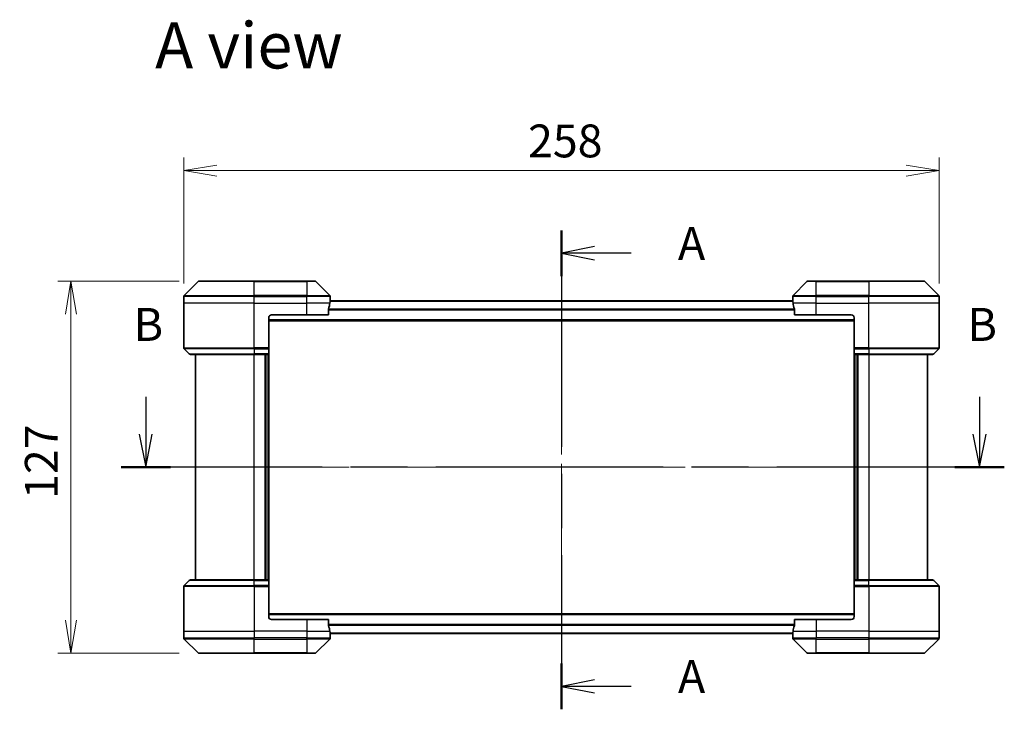
# Model space of a CAD drawing. Units: millimetres. Extents: x 65 to 7554, y 36 to 1300.
# Drawn here: x 2354 to 2691, y 681 to 916 of the extents above; entities that cross this region are included whole.
import ezdxf

# ---------------------------------------------------------------- set-up
doc = ezdxf.new("R2010")
doc.units = ezdxf.units.MM
doc.header["$LTSCALE"] = 4.5
doc.linetypes.add('CHAIN', pattern=[0.3543, 0.2362, -0.0295, 0.0591, -0.0295])
doc.layers.get('Defpoints').update_dxf_attribs({"lineweight": 25})
for name, color, linetype, lineweight in [('Centerline (ISO)', 131, 'Continuous', 18), ('Dimension (ISO)', 7, 'Continuous', 18), ('Section Line (ISO)', 7, 'CHAIN', 25), ('Symbol (ISO)', 7, 'Continuous', 18), ('Visible (ISO)', 7, 'Continuous', 35), ('Visible Narrow (ISO)', 7, 'Continuous', 25)]:
    doc.layers.add(name, color=color, linetype=linetype, lineweight=lineweight)
doc.styles.add('Note Text (TK)', font='txt')
doc.dimstyles.new('Default - Method 1b (TK)', dxfattribs={"dimscale": 4.5, "dimtxt": 2.5, "dimasz": 2.5, "dimexe": 1, "dimexo": 1.5, "dimgap": 1, "dimtad": 1, "dimdsep": 46, "dimtxsty": 'Note Text (TK)', "dimblk": 'OPEN', "dimcen": 0.09, "dimdle": 5, "dimclrd": 100, "dimclre": 100, "dimclrt": 7, "dimadec": 1, "dimazin": 1, "dimtfac": 1, "dimtmove": 0, "dimatfit": 3, "dimldrblk": 'OPEN', "dimfxl": 1, "dimtolj": 1, "dimlwd": -1, "dimlwe": -1, "dimarcsym": 0})

# ---------------------------------------------------------------- blocks, each defined once
blk = doc.blocks.new('2dTransSection0')
at = {"layer": 'Section Line (ISO)', "linetype": 'Continuous'}
for p, q in [((139.556, 175.048), (139.556, 172.208)), ((202.855, 175.048), (202.855, 172.208)), ((139.056, 172.208), (139.556, 169.708)), ((139.556, 172.208), (139.556, 169.708)), ((139.556, 169.708), (140.056, 172.208)), ((202.355, 172.208), (202.855, 169.708)), ((202.855, 172.208), (202.855, 169.708)), ((202.855, 169.708), (203.355, 172.208))]:
    blk.add_line(p, q, dxfattribs=at)
at = {"layer": 'Section Line (ISO)', "linetype": 'CHAIN', "ltscale": 16.241804}
blk.add_line((204.732, 169.708), (137.679, 169.708), dxfattribs=at)
at = {"layer": 'Section Line (ISO)', "linetype": 'Continuous', "lineweight": 50}
for p, q in [((141.433, 169.708), (137.679, 169.708)), ((204.732, 169.708), (200.978, 169.708))]:
    blk.add_line(p, q, dxfattribs=at)
at = {"layer": 'Section Line (ISO)', "char_height": 2.5, "attachment_point": 7, "style": 'Note Text (TK)'}
for insert in [(138.636, 178.505), (201.936, 178.505)]:
    blk.add_mtext('B', dxfattribs=dict(at, insert=insert))
blk = doc.blocks.new('2dTransSection1')
at = {"layer": 'Section Line (ISO)', "linetype": 'CHAIN', "ltscale": 15.454528}
blk.add_line((171.115, 187.672), (171.115, 151.344), dxfattribs=at)
at = {"layer": 'Section Line (ISO)', "linetype": 'Continuous', "lineweight": 50}
for p, q in [((171.115, 187.672), (171.115, 184.197)), ((171.115, 154.819), (171.115, 151.344))]:
    blk.add_line(p, q, dxfattribs=at)
at = {"layer": 'Section Line (ISO)', "linetype": 'Continuous'}
for p, q in [((173.615, 186.435), (171.115, 185.935)), ((173.615, 185.935), (171.115, 185.935)), ((171.115, 185.935), (173.615, 185.435)), ((176.409, 185.935), (173.615, 185.935)), ((173.615, 153.581), (171.115, 153.081)), ((173.615, 153.081), (171.115, 153.081)), ((171.115, 153.081), (173.615, 152.581)), ((176.409, 153.081), (173.615, 153.081))]:
    blk.add_line(p, q, dxfattribs=at)
at = {"layer": 'Section Line (ISO)', "char_height": 2.5, "attachment_point": 7, "style": 'Note Text (TK)'}
for insert in [(179.957, 184.648), (179.957, 151.795)]:
    blk.add_mtext('A', dxfattribs=dict(at, insert=insert))
blk = doc.blocks.new('_Open')
at = {"color": 0, "linetype": 'ByBlock', "lineweight": -2}
for p, q in [((-1, 0.167), (0, 0)), ((-1, -0.167), (0, 0)), ((0, 0), (-1, 0))]:
    blk.add_line(p, q, dxfattribs=at)
blk = doc.blocks.new('*D34')
at = {"layer": 'Defpoints', "color": 0}
for p in [(2668.52, 864.94), (2410.52, 819.68), (2668.52, 819.68)]:
    blk.add_point(p, dxfattribs=at)
at = {"layer": 'Dimension (ISO)', "color": 100}
for p, q in [((2410.52, 826.43), (2410.52, 869.44)), ((2668.52, 826.43), (2668.52, 869.44)), ((2421.77, 864.94), (2657.27, 864.94))]:
    blk.add_line(p, q, dxfattribs=at)
at = {"layer": 'Dimension (ISO)', "color": 100, "xscale": 11.25, "yscale": 11.25, "zscale": 11.25, "rotation": 180}
blk.add_blockref('_Open', (2410.52, 864.94), dxfattribs=at)
at = {"layer": 'Dimension (ISO)', "color": 100, "xscale": 11.25, "yscale": 11.25, "zscale": 11.25}
blk.add_blockref('_Open', (2668.52, 864.94), dxfattribs=at)
at = {"layer": 'Dimension (ISO)', "color": 7, "insert": (2528.09, 875.05), "char_height": 11.25, "attachment_point": 4, "style": 'Note Text (TK)'}
blk.add_mtext('\\A1;\\fMS PGothic|b0|i0;{\\H11.2050;258', dxfattribs=at)
blk = doc.blocks.new('*D35')
at = {"layer": 'Defpoints', "color": 0}
for p in [(2415.73, 827.18), (2371.93, 700.18), (2415.73, 700.18)]:
    blk.add_point(p, dxfattribs=at)
at = {"layer": 'Dimension (ISO)', "color": 100}
for p, q in [((2408.98, 827.18), (2367.43, 827.18)), ((2371.93, 815.93), (2371.93, 711.43)), ((2408.98, 700.18), (2367.43, 700.18))]:
    blk.add_line(p, q, dxfattribs=at)
at = {"layer": 'Dimension (ISO)', "color": 100, "xscale": 11.25, "yscale": 11.25, "zscale": 11.25}
for p, rotation in [((2371.93, 827.18), 90), ((2371.93, 700.18), 270)]:
    blk.add_blockref('_Open', p, dxfattribs=dict(at, rotation=rotation))
at = {"layer": 'Dimension (ISO)', "color": 7, "insert": (2361.83, 752.83), "char_height": 11.25, "attachment_point": 4, "rotation": 90, "style": 'Note Text (TK)'}
blk.add_mtext('\\A1;\\fMS PGothic|b0|i0;{\\H11.2050;127', dxfattribs=at)

msp = doc.modelspace()

# ---------------------------------------------------------------- linework, layer by layer
at = {"layer": 'Centerline (ISO)', "linetype": 'CHAIN', "ltscale": 23.990969}
for p, q in [((2539.5197, 831.7344), (2539.5197, 695.6344)), ((2403.2697, 763.6844), (2675.7697, 763.6844))]:
    msp.add_line(p, q, dxfattribs=at)
at = {"layer": 'Visible (ISO)'}
for p, q in [((2415.3732, 827.0379), (2410.6661, 822.3308)), ((2415.7268, 827.1844), (2434.5197, 827.1844)), ((2452.5197, 827.1844), (2434.5197, 827.1844)), ((2452.5197, 827.1844), (2455.3126, 827.1844)), ((2460.3732, 822.3308), (2455.6661, 827.0379)), ((2623.3732, 827.0379), (2618.6661, 822.3308)), ((2623.7268, 827.1844), (2626.5197, 827.1844)), ((2644.5197, 827.1844), (2626.5197, 827.1844)), ((2644.5197, 827.1844), (2663.3126, 827.1844)), ((2668.3732, 822.3308), (2663.6661, 827.0379)), ((2410.5197, 819.6844), (2410.5197, 821.9773)), ((2460.5197, 820.6844), (2460.5197, 821.9773)), ((2618.5197, 820.6844), (2618.5197, 821.9773)), ((2668.5197, 819.6844), (2668.5197, 821.9773)), ((2410.5197, 804.3915), (2410.5197, 819.6844)), ((2459.9359, 815.6844), (2459.9359, 817.5758)), ((2618.5475, 820.4844), (2460.4919, 820.4844)), ((2460.5197, 820.6844), (2460.5116, 820.6844)), ((2460.5197, 820.4844), (2460.5197, 820.6844)), ((2618.5197, 820.6844), (2618.5197, 820.4844)), ((2618.5278, 820.6844), (2618.5197, 820.6844)), ((2619.1035, 817.5758), (2619.1035, 815.6844)), ((2668.5197, 804.3915), (2668.5197, 819.6844)), ((2439.5197, 814.6844), (2439.5197, 804.3915)), ((2440.5197, 815.6844), (2452.5197, 815.6844)), ((2459.9359, 815.6844), (2452.5197, 815.6844)), ((2626.5197, 815.6844), (2619.1035, 815.6844)), ((2626.5197, 815.6844), (2638.5197, 815.6844)), ((2639.5197, 814.6844), (2639.5197, 804.3915)), ((2439.5197, 813.6844), (2639.5197, 813.6844)), ((2410.6661, 804.0379), (2412.3732, 802.3308)), ((2439.5197, 804.3915), (2439.5197, 804.0379)), ((2439.5197, 802.3308), (2439.5197, 804.0379)), ((2639.5197, 804.0379), (2639.5197, 804.3915)), ((2639.5197, 804.0379), (2639.5197, 802.3308)), ((2668.3732, 804.0379), (2666.6661, 802.3308)), ((2434.5197, 802.1844), (2412.7268, 802.1844)), ((2414.5197, 802.1844), (2414.5197, 725.1844)), ((2434.5197, 802.1844), (2439.5197, 802.1844)), ((2438.5197, 725.1844), (2438.5197, 802.1844)), ((2439.5197, 802.3308), (2439.5197, 802.1844)), ((2439.5197, 725.1844), (2439.5197, 802.1844)), ((2639.5197, 802.1844), (2639.5197, 802.3308)), ((2639.5197, 802.1844), (2639.5197, 725.1844)), ((2639.5197, 802.1844), (2644.5197, 802.1844)), ((2640.5197, 802.1844), (2640.5197, 725.1844)), ((2666.3126, 802.1844), (2644.5197, 802.1844)), ((2664.5197, 725.1844), (2664.5197, 802.1844)), ((2410.6661, 723.3308), (2412.3732, 725.0379)), ((2412.7268, 725.1844), (2434.5197, 725.1844)), ((2439.5197, 725.1844), (2434.5197, 725.1844)), ((2439.5197, 725.1844), (2439.5197, 725.0379)), ((2439.5197, 723.3308), (2439.5197, 725.0379)), ((2439.5197, 723.3308), (2439.5197, 722.9773)), ((2639.5197, 725.0379), (2639.5197, 725.1844)), ((2644.5197, 725.1844), (2639.5197, 725.1844)), ((2639.5197, 725.0379), (2639.5197, 723.3308)), ((2639.5197, 722.9773), (2639.5197, 723.3308)), ((2644.5197, 725.1844), (2666.3126, 725.1844)), ((2668.3732, 723.3308), (2666.6661, 725.0379)), ((2410.5197, 722.9773), (2410.5197, 707.6844)), ((2439.5197, 712.6844), (2439.5197, 722.9773)), ((2639.5197, 712.6844), (2639.5197, 722.9773)), ((2668.5197, 722.9773), (2668.5197, 707.6844)), ((2639.5197, 713.6844), (2439.5197, 713.6844)), ((2452.5197, 711.6844), (2440.5197, 711.6844)), ((2452.5197, 711.6844), (2459.9359, 711.6844)), ((2459.9359, 709.793), (2459.9359, 711.6844)), ((2619.1035, 711.6844), (2619.1035, 709.793)), ((2619.1035, 711.6844), (2626.5197, 711.6844)), ((2638.5197, 711.6844), (2626.5197, 711.6844)), ((2410.5197, 707.6844), (2410.5197, 705.3915)), ((2460.4919, 706.8844), (2618.5475, 706.8844)), ((2460.5116, 706.6844), (2460.5197, 706.6844)), ((2460.5197, 706.6844), (2460.5197, 706.8844)), ((2460.5197, 706.6844), (2460.5197, 705.3915)), ((2618.5197, 706.8844), (2618.5197, 706.6844)), ((2618.5197, 706.6844), (2618.5278, 706.6844)), ((2618.5197, 706.6844), (2618.5197, 705.3915)), ((2668.5197, 707.6844), (2668.5197, 705.3915)), ((2410.6661, 705.0379), (2415.3732, 700.3308)), ((2455.6661, 700.3308), (2460.3732, 705.0379)), ((2618.6661, 705.0379), (2623.3732, 700.3308)), ((2663.6661, 700.3308), (2668.3732, 705.0379)), ((2434.5197, 700.1844), (2415.7268, 700.1844)), ((2434.5197, 700.1844), (2452.5197, 700.1844)), ((2455.3126, 700.1844), (2452.5197, 700.1844)), ((2626.5197, 700.1844), (2623.7268, 700.1844)), ((2626.5197, 700.1844), (2644.5197, 700.1844)), ((2663.3126, 700.1844), (2644.5197, 700.1844))]:
    msp.add_line(p, q, dxfattribs=at)
for centre, radius, start, end in [((2415.7268, 826.6844), 0.5, 90, 135), ((2455.3126, 826.6844), 0.5, 45, 90), ((2623.7268, 826.6844), 0.5, 90, 135), ((2663.3126, 826.6844), 0.5, 45, 90), ((2411.0197, 821.9773), 0.5, 135, 180), ((2460.0197, 821.9773), 0.5, 0, 45), ((2619.0197, 821.9773), 0.5, 135, 180), ((2668.0197, 821.9773), 0.5, 0, 45), ((2440.5197, 814.6844), 1, 90, 180), ((2638.5197, 814.6844), 1, 0, 90), ((2411.0197, 804.3915), 0.5, 180, 225), ((2668.0197, 804.3915), 0.5, 315, 0), ((2412.7268, 802.6844), 0.5, 225, 270), ((2666.3126, 802.6844), 0.5, 270, 315), ((2411.0197, 722.9773), 0.5, 135, 180), ((2412.7268, 724.6844), 0.5, 90, 135), ((2666.3126, 724.6844), 0.5, 45, 90), ((2668.0197, 722.9773), 0.5, 0, 45), ((2440.5197, 712.6844), 1, 180, 270), ((2638.5197, 712.6844), 1, 270, 0), ((2411.0197, 705.3915), 0.5, 180, 225), ((2460.0197, 705.3915), 0.5, 315, 0), ((2619.0197, 705.3915), 0.5, 180, 225), ((2668.0197, 705.3915), 0.5, 315, 0), ((2415.7268, 700.6844), 0.5, 225, 270), ((2455.3126, 700.6844), 0.5, 270, 315), ((2623.7268, 700.6844), 0.5, 225, 270), ((2663.3126, 700.6844), 0.5, 270, 315)]:
    msp.add_arc(centre, radius, start, end, dxfattribs=at)
for centre, major_axis, start_param, end_param in [((2452.5197, 821.2844), (0, -9.6), 1.19575789, 1.40334825), ((2452.5197, 821.2844), (0, -9.6), 1.40334825, 1.49698509), ((2626.5197, 821.2844), (0, -9.6), 4.78620022, 4.87983706), ((2626.5197, 821.2844), (0, -9.6), 4.87983706, 5.08742742), ((2452.5197, 706.0844), (0, 9.6), 4.87983706, 5.08742742), ((2452.5197, 706.0844), (0, 9.6), 4.78620022, 4.87983706), ((2626.5197, 706.0844), (0, 9.6), 1.40334825, 1.49698509), ((2626.5197, 706.0844), (0, 9.6), 1.19575789, 1.40334825)]:
    msp.add_ellipse(centre, major_axis=major_axis, ratio=0.83333333, start_param=start_param, end_param=end_param, dxfattribs=at)
for points, knots in [([(2459.9636, 817.7678), (2459.9562, 817.7451), (2459.9497, 817.7184), (2459.9389, 817.6532), (2459.9359, 817.6134), (2459.9359, 817.5758)], [-0.0201836507, -0.0201836507, -0.0201836507, -0.0201836507, -0.0112759257, -0.0112759257, 0, 0, 0, 0]), ([(2460.5116, 820.6844), (2460.5099, 820.6844), (2460.5078, 820.6769), (2460.5034, 820.6462), (2460.5011, 820.6231), (2460.4988, 820.5901), (2460.4983, 820.5835), (2460.4979, 820.5764)], [0.1356732242, 0.1356732242, 0.1356732242, 0.1356732242, 0.1469944231, 0.1469944231, 0.158315622, 0.158315622, 0.1609890322, 0.1609890322, 0.1609890322, 0.1609890322]), ([(2618.5415, 820.5764), (2618.541, 820.5835), (2618.5406, 820.5901), (2618.5382, 820.6231), (2618.536, 820.6462), (2618.5316, 820.6769), (2618.5295, 820.6844), (2618.5278, 820.6844)], [0.1103900742, 0.1103900742, 0.1103900742, 0.1103900742, 0.1130634845, 0.1130634845, 0.1243846834, 0.1243846834, 0.1357058823, 0.1357058823, 0.1357058823, 0.1357058823]), ([(2619.1035, 817.5758), (2619.1035, 817.6141), (2619.1003, 817.6546), (2619.0894, 817.7196), (2619.083, 817.7455), (2619.0757, 817.7678)], [0.093260715, 0.093260715, 0.093260715, 0.093260715, 0.1047444472, 0.1047444472, 0.1134564756, 0.1134564756, 0.1134564756, 0.1134564756]), ([(2459.9359, 709.793), (2459.9359, 709.7547), (2459.939, 709.7142), (2459.9499, 709.6492), (2459.9564, 709.6233), (2459.9636, 709.601)], [0.093260715, 0.093260715, 0.093260715, 0.093260715, 0.1047444472, 0.1047444472, 0.1134564756, 0.1134564756, 0.1134564756, 0.1134564756]), ([(2619.0757, 709.601), (2619.0831, 709.6237), (2619.0897, 709.6503), (2619.1004, 709.7156), (2619.1035, 709.7554), (2619.1035, 709.793)], [-0.0201836507, -0.0201836507, -0.0201836507, -0.0201836507, -0.0112759257, -0.0112759257, 0, 0, 0, 0]), ([(2460.4979, 706.7923), (2460.4983, 706.7853), (2460.4988, 706.7786), (2460.5011, 706.7457), (2460.5034, 706.7226), (2460.5078, 706.6919), (2460.5099, 706.6844), (2460.5116, 706.6844)], [0.1103900742, 0.1103900742, 0.1103900742, 0.1103900742, 0.1130634845, 0.1130634845, 0.1243846834, 0.1243846834, 0.1357058823, 0.1357058823, 0.1357058823, 0.1357058823]), ([(2618.5278, 706.6844), (2618.5295, 706.6844), (2618.5316, 706.6919), (2618.536, 706.7226), (2618.5382, 706.7457), (2618.5406, 706.7786), (2618.541, 706.7853), (2618.5415, 706.7923)], [0.1356732242, 0.1356732242, 0.1356732242, 0.1356732242, 0.1469944231, 0.1469944231, 0.158315622, 0.158315622, 0.1609890322, 0.1609890322, 0.1609890322, 0.1609890322])]:
    msp.add_open_spline(points, degree=3, knots=knots, dxfattribs=at)
at = {"layer": 'Visible Narrow (ISO)'}
for p, q in [((2434.5197, 827.0379), (2415.3732, 827.0379)), ((2434.5197, 827.1844), (2434.5197, 827.0379)), ((2434.5197, 827.0379), (2452.5197, 827.0379)), ((2434.5197, 822.3308), (2434.5197, 827.0379)), ((2452.5197, 827.0379), (2452.5197, 827.1844)), ((2455.6661, 827.0379), (2452.5197, 827.0379)), ((2452.5197, 827.0379), (2452.5197, 822.3308)), ((2626.5197, 827.0379), (2623.3732, 827.0379)), ((2626.5197, 827.0379), (2626.5197, 827.1844)), ((2626.5197, 827.0379), (2644.5197, 827.0379)), ((2626.5197, 822.3308), (2626.5197, 827.0379)), ((2644.5197, 827.0379), (2644.5197, 827.1844)), ((2663.6661, 827.0379), (2644.5197, 827.0379)), ((2644.5197, 827.0379), (2644.5197, 822.3308)), ((2434.5197, 821.9773), (2410.5197, 821.9773)), ((2410.6661, 822.3308), (2434.5197, 822.3308)), ((2434.5197, 822.3308), (2434.5197, 821.9773)), ((2452.5197, 822.3308), (2434.5197, 822.3308)), ((2434.5197, 819.6844), (2434.5197, 821.9773)), ((2434.5197, 821.9773), (2452.5197, 821.9773)), ((2452.5197, 822.3308), (2452.5197, 821.9773)), ((2452.5197, 822.3308), (2460.3732, 822.3308)), ((2452.5197, 819.6844), (2452.5197, 821.9773)), ((2460.5197, 821.9773), (2452.5197, 821.9773)), ((2626.5197, 821.9773), (2618.5197, 821.9773)), ((2618.6661, 822.3308), (2626.5197, 822.3308)), ((2644.5197, 822.3308), (2626.5197, 822.3308)), ((2626.5197, 822.3308), (2626.5197, 821.9773)), ((2626.5197, 819.6844), (2626.5197, 821.9773)), ((2626.5197, 821.9773), (2644.5197, 821.9773)), ((2644.5197, 822.3308), (2644.5197, 821.9773)), ((2644.5197, 822.3308), (2668.3732, 822.3308)), ((2644.5197, 819.6844), (2644.5197, 821.9773)), ((2668.5197, 821.9773), (2644.5197, 821.9773)), ((2434.5197, 819.6844), (2410.5197, 819.6844)), ((2434.5197, 819.6844), (2452.5197, 819.6844)), ((2434.5197, 804.3915), (2434.5197, 819.6844)), ((2460.4078, 819.6844), (2452.5197, 819.6844)), ((2452.5197, 815.6844), (2452.5197, 819.6844)), ((2619.1035, 817.5678), (2459.9359, 817.5678)), ((2459.9359, 817.3758), (2619.1035, 817.3758)), ((2460.4838, 820.3764), (2618.5555, 820.3764)), ((2626.5197, 819.6844), (2618.6316, 819.6844)), ((2626.5197, 819.6844), (2644.5197, 819.6844)), ((2626.5197, 815.6844), (2626.5197, 819.6844)), ((2668.5197, 819.6844), (2644.5197, 819.6844)), ((2644.5197, 804.3915), (2644.5197, 819.6844)), ((2639.5197, 813.9844), (2439.5197, 813.9844)), ((2410.5197, 804.3915), (2434.5197, 804.3915)), ((2434.5197, 804.0379), (2410.6661, 804.0379)), ((2439.5197, 804.3915), (2434.5197, 804.3915)), ((2434.5197, 804.0379), (2434.5197, 804.3915)), ((2434.5197, 804.0379), (2439.5197, 804.0379)), ((2434.5197, 804.0379), (2434.5197, 802.3308)), ((2644.5197, 804.3915), (2639.5197, 804.3915)), ((2639.5197, 804.0379), (2644.5197, 804.0379)), ((2644.5197, 804.3915), (2668.5197, 804.3915)), ((2644.5197, 804.0379), (2644.5197, 804.3915)), ((2668.3732, 804.0379), (2644.5197, 804.0379)), ((2644.5197, 804.0379), (2644.5197, 802.3308)), ((2412.3732, 802.3308), (2434.5197, 802.3308)), ((2439.5197, 802.3308), (2434.5197, 802.3308)), ((2434.5197, 802.3308), (2434.5197, 802.1844)), ((2434.5197, 725.1844), (2434.5197, 802.1844)), ((2438.2197, 802.1844), (2438.2197, 725.1844)), ((2439.2197, 802.1844), (2439.2197, 725.1844)), ((2644.5197, 802.3308), (2639.5197, 802.3308)), ((2639.8197, 725.1844), (2639.8197, 802.1844)), ((2640.8197, 725.1844), (2640.8197, 802.1844)), ((2644.5197, 802.3308), (2644.5197, 802.1844)), ((2644.5197, 802.3308), (2666.6661, 802.3308)), ((2644.5197, 802.1844), (2644.5197, 725.1844)), ((2410.6661, 723.3308), (2434.5197, 723.3308)), ((2434.5197, 725.0379), (2412.3732, 725.0379)), ((2434.5197, 725.0379), (2434.5197, 725.1844)), ((2434.5197, 725.0379), (2439.5197, 725.0379)), ((2434.5197, 723.3308), (2434.5197, 725.0379)), ((2434.5197, 723.3308), (2434.5197, 722.9773)), ((2439.5197, 723.3308), (2434.5197, 723.3308)), ((2639.5197, 725.0379), (2644.5197, 725.0379)), ((2644.5197, 723.3308), (2639.5197, 723.3308)), ((2644.5197, 725.0379), (2644.5197, 725.1844)), ((2666.6661, 725.0379), (2644.5197, 725.0379)), ((2644.5197, 723.3308), (2644.5197, 725.0379)), ((2644.5197, 723.3308), (2644.5197, 722.9773)), ((2644.5197, 723.3308), (2668.3732, 723.3308)), ((2434.5197, 722.9773), (2410.5197, 722.9773)), ((2434.5197, 722.9773), (2434.5197, 707.6844)), ((2434.5197, 722.9773), (2439.5197, 722.9773)), ((2639.5197, 722.9773), (2644.5197, 722.9773)), ((2644.5197, 722.9773), (2644.5197, 707.6844)), ((2668.5197, 722.9773), (2644.5197, 722.9773)), ((2439.5197, 713.3844), (2639.5197, 713.3844)), ((2452.5197, 711.6844), (2452.5197, 707.6844)), ((2619.1035, 709.993), (2459.9359, 709.993)), ((2459.9359, 709.801), (2619.1035, 709.801)), ((2626.5197, 711.6844), (2626.5197, 707.6844)), ((2410.5197, 707.6844), (2434.5197, 707.6844)), ((2452.5197, 707.6844), (2434.5197, 707.6844)), ((2434.5197, 707.6844), (2434.5197, 705.3915)), ((2452.5197, 707.6844), (2460.4078, 707.6844)), ((2452.5197, 707.6844), (2452.5197, 705.3915)), ((2618.5555, 706.9923), (2460.4838, 706.9923)), ((2618.6316, 707.6844), (2626.5197, 707.6844)), ((2644.5197, 707.6844), (2626.5197, 707.6844)), ((2626.5197, 707.6844), (2626.5197, 705.3915)), ((2644.5197, 707.6844), (2668.5197, 707.6844)), ((2644.5197, 707.6844), (2644.5197, 705.3915)), ((2410.5197, 705.3915), (2434.5197, 705.3915)), ((2434.5197, 705.0379), (2410.6661, 705.0379)), ((2452.5197, 705.3915), (2434.5197, 705.3915)), ((2434.5197, 705.0379), (2434.5197, 705.3915)), ((2434.5197, 705.0379), (2452.5197, 705.0379)), ((2434.5197, 700.3308), (2434.5197, 705.0379)), ((2452.5197, 705.3915), (2460.5197, 705.3915)), ((2452.5197, 705.0379), (2452.5197, 705.3915)), ((2460.3732, 705.0379), (2452.5197, 705.0379)), ((2452.5197, 705.0379), (2452.5197, 700.3308)), ((2618.5197, 705.3915), (2626.5197, 705.3915)), ((2626.5197, 705.0379), (2618.6661, 705.0379)), ((2644.5197, 705.3915), (2626.5197, 705.3915)), ((2626.5197, 705.0379), (2626.5197, 705.3915)), ((2626.5197, 705.0379), (2644.5197, 705.0379)), ((2626.5197, 700.3308), (2626.5197, 705.0379)), ((2644.5197, 705.3915), (2668.5197, 705.3915)), ((2644.5197, 705.0379), (2644.5197, 705.3915)), ((2668.3732, 705.0379), (2644.5197, 705.0379)), ((2644.5197, 705.0379), (2644.5197, 700.3308)), ((2415.3732, 700.3308), (2434.5197, 700.3308)), ((2452.5197, 700.3308), (2434.5197, 700.3308)), ((2434.5197, 700.3308), (2434.5197, 700.1844)), ((2452.5197, 700.3308), (2455.6661, 700.3308)), ((2452.5197, 700.3308), (2452.5197, 700.1844)), ((2623.3732, 700.3308), (2626.5197, 700.3308)), ((2626.5197, 700.3308), (2626.5197, 700.1844)), ((2644.5197, 700.3308), (2626.5197, 700.3308)), ((2644.5197, 700.1844), (2644.5197, 700.3308)), ((2644.5197, 700.3308), (2663.6661, 700.3308))]:
    msp.add_line(p, q, dxfattribs=at)

# ---------------------------------------------------------------- block references
at = {"layer": 'Section Line (ISO)', "xscale": 4.5, "yscale": 4.5, "zscale": 4.5}
for name in ['2dTransSection1', '2dTransSection0']:
    msp.add_blockref(name, (1769.5, 0), dxfattribs=at)

# ---------------------------------------------------------------- texts
at = {"layer": 'Symbol (ISO)', "color": 7, "insert": (2400.6877, 907.6483), "char_height": 15.75, "attachment_point": 4, "line_spacing_factor": 1.5, "style": 'Note Text (TK)'}
msp.add_mtext('\\fMS PGothic|b0|i0;{\\H15.7500;A view}', dxfattribs=at)

# ---------------------------------------------------------------- dimensions: what is measured, and where the dimension line sits
at = {"layer": 'Dimension (ISO)', "color": 100}
dim = msp.add_linear_dim(base=(2668.5197, 864.9436), p1=(2410.5197, 819.6844), p2=(2668.5197, 819.6844), text='\\fMS PGothic|b0|i0;{\\H11.2050;<>', dimstyle='Default - Method 1b (TK)', override={"dimgap": 1, "dimdec": 0, "dimtol": 0, "dimlim": 0, "dimtp": 0, "dimtm": 0, "dimtdec": 1, "dimtofl": 0, "dimatfit": 1}, dxfattribs=at)
dim.commit()
dim.dimension.update_dxf_attribs({"geometry": '*D34', "text_midpoint": (2539.5197, 864.9436), "dimtype": 160})
dim = msp.add_linear_dim(base=(2371.9332, 700.1844), p1=(2415.7268, 827.1844), p2=(2415.7268, 700.1844), angle=90, text='\\fMS PGothic|b0|i0;{\\H11.2050;<>', dimstyle='Default - Method 1b (TK)', override={"dimgap": 1, "dimdec": 0, "dimtol": 0, "dimlim": 0, "dimtp": 0, "dimtm": 0, "dimtdec": 0, "dimtofl": 0, "dimatfit": 1}, dxfattribs=at)
dim.commit()
dim.dimension.update_dxf_attribs({"geometry": '*D35', "text_midpoint": (2371.9332, 763.6844), "dimtype": 160})

doc.saveas('drawing.dxf')
